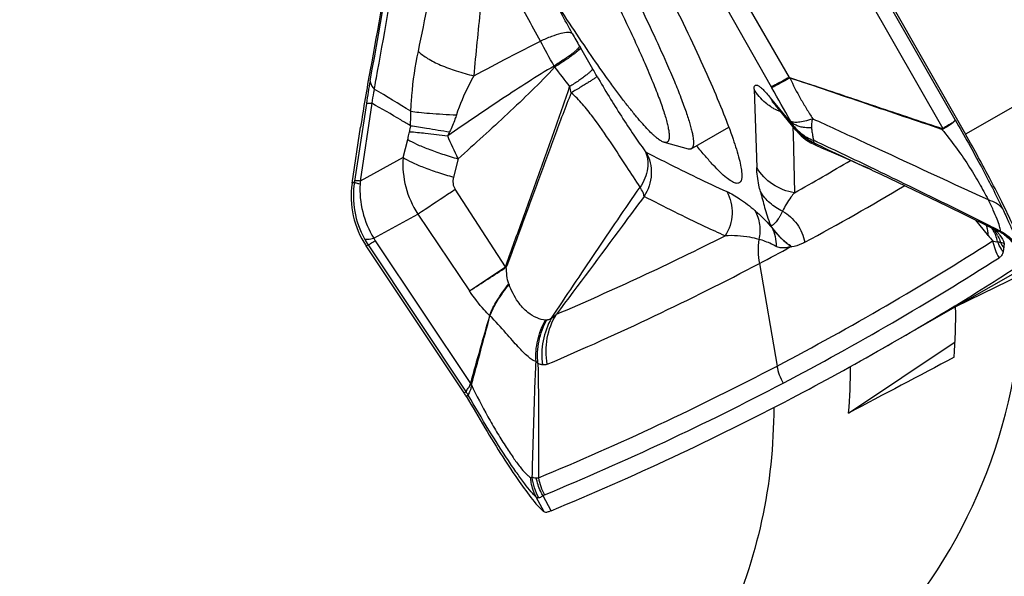
# Model space of a CAD drawing. Units: millimetres. Extents: x 0 to 594, y 0 to 420.
# Drawn here: x 191 to 196, y 267 to 270 of the extents above; entities that cross this region are included whole.
import ezdxf

# ---------------------------------------------------------------- set-up
doc = ezdxf.new("R2010")
doc.units = ezdxf.units.MM
doc.header["$LTSCALE"] = 32.67
doc.layers.get('0').update_dxf_attribs({"linetype": 'CONTINUOUS'})
for name, color, linetype in [('10105076_CL', 7, 'CONTINUOUS'), ('607088417-000_CL', 7, 'CONTINUOUS'), ('607088634-000_CL', 7, 'CONTINUOUS'), ('DIN912-M10X30-12_9_REF', 7, 'CONTINUOUS')]:
    doc.layers.add(name, color=color, linetype=linetype)
doc.styles.get("Standard").update_dxf_attribs({"font": 'TXT.SHX', "width": 0.7})
doc.dimstyles.get("Standard").update_dxf_attribs({"dimtxt": 3.5, "dimasz": 3.5, "dimexe": 1.5, "dimexo": 0, "dimtad": 1, "dimdec": 3, "dimdsep": 46, "dimtxsty": 'STANDARD', "dimblk": '_FILLED', "dimblk1": '_FILLED', "dimblk2": '_FILLED', "dimcen": 0.09, "dimclrt": 2, "dimadec": 3, "dimazin": 2, "dimtol": 1, "dimtp": 0.005, "dimtm": 0.005, "dimtfac": 1, "dimtdec": 3, "dimtofl": 0, "dimtmove": 0, "dimatfit": 3, "dimldrblk": '_FILLED', "dimfxl": 1, "dimtolj": 1, "dimarcsym": 0})

# ---------------------------------------------------------------- blocks, each defined once
blk = doc.blocks.new('_FILLED')
at = {"color": 0, "linetype": 'BYBLOCK'}
blk.add_solid([(0, 0), (-1, 0.125), (-1, -0.125)], dxfattribs=at)

msp = doc.modelspace()

# ---------------------------------------------------------------- linework, layer by layer
at = {"layer": '10105076_CL', "color": 7, "linetype": 'CONTINUOUS'}
for p, q in [((194.5137, 269.3988), (194.7258, 269.52)), ((194.3601, 269.4353), (194.4954, 269.3979))]:
    msp.add_line(p, q, dxfattribs=at)
for points, knots in [([(194.3601, 269.4353), (194.3574, 269.4361), (194.3516, 269.4383), (194.3427, 269.443), (194.3329, 269.4493), (194.3221, 269.4573), (194.3105, 269.467), (194.2929, 269.4828), (194.2688, 269.5069), (194.2377, 269.5409), (194.2032, 269.5812), (194.1655, 269.6277), (194.1248, 269.6802), (194.0812, 269.7385), (194.0171, 269.8268), (193.9313, 269.95), (193.8229, 270.1122), (193.7074, 270.291), (193.5867, 270.4838), (193.4624, 270.6877), (193.3366, 270.8995), (193.2111, 271.1161), (193.0879, 271.3342), (192.9687, 271.5505), (192.8554, 271.7617), (192.7829, 271.9009), (192.748, 271.9692)], [0, 0, 0, 0, 0.002813, 0.006136, 0.010004, 0.014439, 0.019453, 0.02505, 0.038005, 0.0533, 0.070901, 0.090759, 0.11281, 0.136979, 0.163179, 0.221292, 0.286299, 0.357237, 0.43305, 0.512603, 0.594704, 0.678121, 0.761601, 0.843891, 0.923757, 1, 1, 1, 1]), ([(193.2508, 271.7558), (193.3002, 271.6738), (193.3987, 271.5078), (193.5435, 271.2567), (193.6847, 271.0047), (193.8193, 270.7571), (193.9447, 270.5188), (194.0583, 270.2948), (194.1438, 270.1186), (194.2043, 269.9881), (194.2318, 269.9267), (194.2449, 269.897)], [0, 0, 0, 0, 0.136137, 0.274528, 0.412384, 0.546927, 0.675446, 0.795361, 0.904267, 0.953905, 1, 1, 1, 1]), ([(193.4189, 271.686), (193.467, 271.6049), (193.5625, 271.4415), (193.7025, 271.1955), (193.838, 270.9507), (193.9668, 270.7115), (194.0865, 270.4821), (194.195, 270.2664), (194.2905, 270.0683), (194.3483, 269.9418), (194.3745, 269.8821)], [0, 0, 0, 0, 0.13857, 0.277958, 0.415737, 0.549511, 0.676953, 0.795853, 0.904155, 1, 1, 1, 1]), ([(194.2449, 269.897), (194.2608, 269.8606), (194.2835, 269.8075), (194.3113, 269.7386), (194.3292, 269.6923), (194.3449, 269.6494), (194.3582, 269.6103), (194.3692, 269.5749), (194.3779, 269.5434), (194.3842, 269.5158), (194.3881, 269.4922), (194.3895, 269.4749), (194.3893, 269.4632), (194.3885, 269.4559), (194.3871, 269.4497), (194.3851, 269.4444), (194.3825, 269.4402), (194.3791, 269.437), (194.3752, 269.4349), (194.3706, 269.4339), (194.3655, 269.4341), (194.362, 269.4348), (194.3601, 269.4353)], [0, 0, 0, 0, 0.23492, 0.340887, 0.438882, 0.528702, 0.610173, 0.683152, 0.747536, 0.803274, 0.850389, 0.889029, 0.905287, 0.919605, 0.932115, 0.943021, 0.952636, 0.961413, 0.969942, 0.978865, 0.988745, 1, 1, 1, 1]), ([(194.3745, 269.8821), (194.3895, 269.848), (194.4171, 269.7834), (194.4489, 269.7045), (194.4705, 269.6471), (194.4842, 269.6085), (194.496, 269.573), (194.5059, 269.5406), (194.5139, 269.5115), (194.5199, 269.4855), (194.5239, 269.4628), (194.526, 269.4434), (194.5262, 269.4293), (194.5251, 269.4198), (194.5239, 269.4139), (194.5222, 269.4088), (194.5199, 269.4046), (194.5171, 269.4012), (194.5149, 269.3995), (194.5137, 269.3988)], [0, 0, 0, 0, 0.217572, 0.410064, 0.496495, 0.576194, 0.649043, 0.714946, 0.773832, 0.825666, 0.87046, 0.908298, 0.939391, 0.952546, 0.964219, 0.974552, 0.983749, 0.992103, 1, 1, 1, 1]), ([(194.5137, 269.3988), (194.5125, 269.3982), (194.5098, 269.3971), (194.5054, 269.3964), (194.5005, 269.3967), (194.4971, 269.3974), (194.4954, 269.3979)], [0, 0, 0, 0, 0.219833, 0.452829, 0.710117, 1, 1, 1, 1])]:
    msp.add_open_spline(points, degree=3, knots=knots, dxfattribs=at)
at = {"layer": '607088417-000_CL', "color": 9, "linetype": 'CONTINUOUS'}
for p, q in [((199.5548, 271.4772), (196.0618, 269.4808)), ((196.0034, 269.5621), (195.2462, 270.8904)), ((195.1687, 270.8487), (195.9346, 269.514)), ((194.5758, 270.6488), (195.0669, 269.8021)), ((194.4877, 270.589), (194.9655, 269.7495)), ((193.8829, 269.9777), (193.888, 269.9691)), ((193.888, 269.9691), (193.9569, 269.851)), ((194.8684, 269.7348), (194.8833, 269.2935)), ((194.9655, 269.7495), (194.9691, 269.7432)), ((192.6795, 269.6553), (192.6132, 269.2162)), ((192.7109, 269.6558), (192.6446, 269.2167)), ((195.0755, 269.5471), (194.961, 269.6865)), ((195.0743, 269.556), (195.0781, 269.5473)), ((195.0874, 269.5243), (195.0877, 269.5109)), ((195.0877, 269.5109), (195.0883, 269.4841)), ((195.0883, 269.4841), (195.0959, 269.1504)), ((192.8866, 269.3495), (192.9132, 269.4515)), ((192.8866, 269.3495), (192.6446, 269.2167)), ((193.1977, 269.342), (193.1713, 269.2386)), ((195.5337, 269.291), (195.5367, 269.2895)), ((195.5367, 269.2895), (195.539, 269.2884)), ((192.6121, 269.2095), (192.5991, 269.204)), ((193.4657, 268.7314), (193.1804, 269.17)), ((192.7208, 268.8936), (192.9698, 269.0303)), ((192.9698, 269.0303), (193.2619, 268.5962)), ((194.961, 268.9671), (194.9684, 268.9543)), ((196.1966, 268.9654), (196.2098, 268.9588)), ((196.2098, 268.9588), (196.2153, 268.9561)), ((196.2153, 268.9561), (196.2267, 268.9504)), ((196.2267, 268.9504), (196.2593, 268.9341)), ((192.7292, 268.8797), (193.2665, 268.0735)), ((196.2427, 268.8743), (196.2592, 268.8696)), ((192.6778, 268.851), (192.6896, 268.856)), ((192.6896, 268.856), (193.2435, 268.0249)), ((195.0734, 268.8504), (195.0809, 268.8453)), ((195.0734, 268.8503), (195.0743, 268.8451)), ((193.2619, 268.5962), (193.4657, 268.7314)), ((194.8985, 268.7509), (194.9978, 268.1716)), ((193.4837, 268.6357), (193.4849, 268.6327)), ((193.2665, 268.0721), (193.2665, 268.0735)), ((193.2724, 268.0656), (193.2732, 268.0673)), ((193.2435, 268.0249), (193.2317, 268.0199)), ((193.2426, 268.0022), (193.2544, 268.0073)), ((193.2545, 268.0075), (193.2544, 268.0073)), ((193.6839, 267.3477), (193.6384, 267.4302)), ((193.7235, 267.3544), (193.6769, 267.4385))]:
    msp.add_line(p, q, dxfattribs=at)
at = {"layer": '607088417-000_CL', "color": 7, "linetype": 'CONTINUOUS'}
for p, q in [((195.2673, 270.8739), (196.0618, 269.4808)), ((194.9827, 269.6515), (194.9887, 269.6444)), ((195.1039, 269.5042), (194.9887, 269.6443)), ((192.5991, 269.204), (192.647, 269.521)), ((195.1183, 269.4881), (195.1173, 269.4891)), ((195.1182, 269.4881), (195.1224, 269.4838)), ((195.1224, 269.4838), (195.1338, 269.4729)), ((195.5339, 269.278), (195.501, 269.2932)), ((196.0633, 269.0243), (196.1938, 268.9601)), ((196.1863, 268.9142), (196.1203, 268.9963)), ((196.1938, 268.9601), (196.2245, 268.945)), ((196.1904, 268.9092), (196.1863, 268.9142)), ((193.2316, 268.02), (192.6778, 268.851)), ((196.0062, 268.5067), (195.5973, 268.273))]:
    msp.add_line(p, q, dxfattribs=at)
for points in [[(194.9692, 269.6665), (194.9702, 269.6656), (194.9719, 269.6637), (194.9746, 269.6608), (194.9782, 269.6568), (194.9827, 269.6515)], [(195.1039, 269.5042), (195.1112, 269.4957), (195.1173, 269.4891)], [(195.1338, 269.4729), (195.1461, 269.4623), (195.1594, 269.4521), (195.1737, 269.4423), (195.1889, 269.433), (195.2051, 269.4245), (195.2175, 269.4188)], [(195.2176, 269.4188), (195.2493, 269.4051), (195.3038, 269.3814), (195.3564, 269.3583), (195.4068, 269.3359), (195.4551, 269.3142), (195.501, 269.2932)], [(195.5339, 269.2782), (195.5881, 269.2529), (195.6775, 269.2107), (195.7688, 269.1671), (195.8624, 269.1221), (195.9603, 269.0746), (196.0633, 269.0243)]]:
    msp.add_lwpolyline(points, dxfattribs=at)
at = {"layer": '607088417-000_CL', "color": 9, "linetype": 'CONTINUOUS'}
for centre, radius, start, end in [((151.4045, 277.3842), 42.0217, 349.65389, 351.64697), ((154.6702, 276.8361), 38.6792, 349.49316, 351.06104), ((171.4372, 257.8276), 25.5219, 28.61398, 29.20279), ((196.2656, 271.3712), 2.7602, 208.5938, 210.3207), ((187.2544, 266.3901), 7.3574, 28.19435, 29.44014), ((153.01, 277.1087), 40.3928, 349.48241, 349.62931), ((192.2246, 269.0256), 1.7319, 28.8122, 29.0364), ((199.1575, 273.9461), 6.7838, 217.03391, 218.20895), ((187.1282, 265.8641), 7.9073, 29.91288, 30.27844), ((196.5295, 269.0748), 3.8935, 169.5227, 171.4256), ((186.3881, 259.0114), 12.456, 58.31422, 59.42471), ((191.6471, 269.1727), 2.2552, 13.9186, 14.8339), ((180.546, 261.5143), 16.6055, 28.96554, 29.7065), ((195.1724, 269.7952), 0.2377, 207.2179, 219.3963), ((195.1243, 269.8866), 0.2976, 236.5447, 240.6322), ((195.1272, 269.8919), 0.3036, 240.6453, 248.9192), ((195.3103, 269.6718), 0.2657, 207.6752, 212.6319), ((195.2873, 269.6563), 0.2382, 207.2277, 217.8483), ((195.0679, 269.1687), 2.1702, 170.439, 171.3439), ((194.4408, 268.8748), 1.4323, 154.3712, 155.3986), ((195.3108, 269.6721), 0.2664, 212.6325, 217.4638), ((195.2865, 269.6557), 0.2372, 217.8577, 219.298), ((195.3105, 269.6718), 0.2659, 217.4642, 223.3975), ((195.7779, 269.5194), 0.1515, 355.8334, 357.9703), ((195.7795, 269.4225), 0.1802, 29.1692, 30.5506), ((173.0272, 260.1783), 22.1545, 24.4328, 24.80009), ((193.815, 266.2732), 3.4635, 65.9689, 66.3523), ((195.2845, 269.4573), 0.0811, 188.128, 189.5943), ((193.4083, 269.315), 0.5229, 176.218, 212.9945), ((187.1939, 283.2331), 16.1481, 299.29723, 300.59571), ((193.1105, 269.1333), 0.5042, 171.3143, 208.7505), ((191.4756, 269.3881), 1.1505, 351.0686, 351.4101), ((193.8007, 269.1345), 1.159, 175.9314, 176.7277), ((187.7782, 282.5128), 15.5088, 298.40011, 300.79698), ((195.9895, 268.9028), 0.2008, 13.8644, 18.7181), ((195.9847, 268.9016), 0.2057, 10.0578, 13.8677), ((195.9785, 268.9006), 0.212, 2.3292, 10.0361), ((196.048, 268.8368), 0.198, 32.2089, 35.9634), ((196.0849, 268.8258), 0.1791, 41.2529, 44.195), ((196.0469, 268.8361), 0.1994, 26.9512, 32.2058), ((196.1169, 268.8093), 0.1721, 52.8041, 53.3729), ((196.0833, 268.8244), 0.1812, 34.6045, 41.2385), ((196.1162, 268.8086), 0.1731, 41.5801, 52.7775), ((196.0802, 268.8223), 0.185, 28.0643, 34.599), ((193.081, 269.1168), 0.4704, 208.7162, 213.6824), ((192.8722, 268.975), 0.1719, 208.2499, 213.6832), ((187.2879, 283.6041), 16.4623, 293.12059, 296.77592), ((195.2962, 268.8266), 0.405, 171.4111, 190.771), ((187.3811, 282.6813), 16.3874, 297.69638, 302.62098), ((197.6952, 270.1203), 1.9317, 218.825, 219.9857), ((196.5213, 268.9398), 0.3121, 191.2339, 210.0929), ((196.0452, 268.8353), 0.2013, 21.7178, 26.9439), ((196.0383, 268.8327), 0.2087, 11.5028, 21.6758), ((196.4985, 269.0015), 0.2733, 208.8692, 216.081), ((197.223, 268.718), 0.9533, 171.1841, 172.6118), ((187.4127, 282.5927), 16.3957, 297.6928, 302.62097), ((178.2697, 291.9875), 27.7834, 302.6568, 303.16771), ((193.5583, 269.3586), 0.634, 261.5632, 261.9774), ((187.2407, 283.3148), 16.4544, 293.11781, 297.73545), ((192.4419, 267.5724), 1.286, 43.3284, 43.4727), ((194.0872, 268.2349), 0.4175, 150.339, 187.8032), ((193.7144, 268.2676), 0.1046, 222.8271, 230.8846), ((187.3207, 282.7981), 16.5189, 292.53189, 297.69378), ((193.0198, 267.8419), 0.3375, 41.5299, 43.0213), ((187.3522, 282.7095), 16.5272, 292.5319, 297.69021), ((192.9093, 267.7989), 0.4035, 33.7421, 34.0675), ((193.0437, 267.8918), 0.2402, 33.1096, 33.66), ((193.9603, 267.5975), 0.3149, 190.4928, 209.2176)]:
    msp.add_arc(centre, radius, start, end, dxfattribs=at)
at = {"layer": '607088417-000_CL', "color": 7, "linetype": 'CONTINUOUS'}
for centre, radius, start, end in [((202.0133, 268.1199), 9.4704, 169.50454, 171.49219), ((193.0951, 269.1292), 0.5016, 171.4257, 213.69), ((187.2844, 283.2307), 16.3596, 297.73705, 298.43542), ((187.4402, 282.5427), 16.4367, 301.39498, 303.00163), ((187.4577, 282.5142), 16.4032, 299.75017, 301.39462), ((263.0946, 248.5144), 72.5156, 164.037233, 164.352272), ((151.2998, 279.5634), 43.5192, 344.68296, 345.21117), ((187.4542, 282.5207), 16.4106, 297.69333, 299.74957), ((193.053, 267.8365), 0.3189, 46.3544, 47.9778), ((192.9812, 267.8531), 0.3009, 31.6907, 33.6833), ((192.9723, 267.8476), 0.3114, 29.7631, 31.6901)]:
    msp.add_arc(centre, radius, start, end, dxfattribs=at)
msp.add_ellipse((99.5686, 435.457), major_axis=(-96.0619, 167.165), ratio=0.291633, start_param=-3.179319, end_param=-3.152747, dxfattribs=at)
for points, knots in [([(192.9402, 271.2885), (192.904, 271.0431), (192.8287, 270.5612), (192.7451, 270.0807), (192.7013, 269.8451)], [0, 0, 0, 0, 0.508612, 1, 1, 1, 1]), ([(194.3064, 270.4331), (194.3473, 270.3528), (194.4243, 270.1988), (194.5303, 269.9777), (194.6203, 269.7796), (194.693, 269.6076), (194.7474, 269.4644), (194.7795, 269.3635), (194.7942, 269.2988), (194.7993, 269.263), (194.7996, 269.2356), (194.796, 269.2201), (194.7927, 269.2146)], [0, 0, 0, 0, 0.204375, 0.390769, 0.556169, 0.698111, 0.81446, 0.903656, 0.93781, 0.965, 0.985477, 1, 1, 1, 1]), ([(196.3957, 268.7602), (196.3977, 268.7625), (196.3993, 268.7708), (196.3977, 268.7855), (196.393, 268.8064), (196.3806, 268.846), (196.3559, 268.9088), (196.3161, 268.9981), (196.2648, 269.104), (196.2038, 269.2228), (196.1355, 269.35), (196.0869, 269.4368), (196.0618, 269.4808)], [0, 0, 0, 0, 0.011117, 0.029517, 0.056162, 0.091138, 0.185246, 0.308961, 0.457981, 0.626959, 0.809866, 1, 1, 1, 1]), ([(194.7927, 269.2146), (194.7914, 269.2123), (194.7881, 269.2081), (194.7783, 269.2025), (194.7605, 269.2042), (194.7374, 269.2162), (194.7087, 269.2373), (194.6748, 269.2681), (194.6355, 269.3086), (194.5911, 269.3587), (194.5604, 269.3958), (194.5442, 269.4158)], [0, 0, 0, 0, 0.02368, 0.045787, 0.096955, 0.171392, 0.274997, 0.409558, 0.575474, 0.772471, 1, 1, 1, 1]), ([(193.2426, 268.0022), (193.2771, 267.9419), (193.3449, 267.8264), (193.4446, 267.6653), (193.5342, 267.5297), (193.5914, 267.4503), (193.6178, 267.417)], [0, 0, 0, 0, 0.299307, 0.577912, 0.816859, 1, 1, 1, 1]), ([(193.6178, 267.417), (193.6301, 267.4016), (193.6472, 267.3809), (193.6699, 267.3583), (193.6795, 267.3505), (193.6839, 267.3477)], [0, 0, 0, 0, 0.615825, 0.837114, 1, 1, 1, 1]), ([(193.701, 267.3458), (193.6982, 267.3448), (193.6921, 267.3439), (193.6864, 267.3461), (193.6839, 267.3477)], [0, 0, 0, 0, 0.505878, 1, 1, 1, 1]), ([(193.7235, 267.3544), (193.7213, 267.3535), (193.7139, 267.3505), (193.7064, 267.3476), (193.701, 267.3458)], [0, 0, 0, 0, 0.287543, 1, 1, 1, 1])]:
    msp.add_open_spline(points, degree=3, knots=knots, dxfattribs=at)
at = {"layer": '607088417-000_CL', "color": 9, "linetype": 'CONTINUOUS'}
for points, knots in [([(192.9731, 269.9488), (192.9924, 270.0411), (193.0284, 270.2227), (193.0976, 270.5817), (193.1453, 270.8489), (193.1758, 271.0268)], [0, 0, 0, 0, 0.257868, 0.506282, 1, 1, 1, 1]), ([(193.3597, 270.547), (193.3474, 270.4277), (193.3236, 270.1824), (193.2963, 269.9375), (193.2863, 269.8114)], [0, 0, 0, 0, 0.486804, 1, 1, 1, 1]), ([(193.6618, 270.0064), (193.6129, 270.0983), (193.5133, 270.2792), (193.411, 270.4586), (193.3596, 270.5471)], [0, 0, 0, 0, 0.504376, 1, 1, 1, 1]), ([(193.842, 270.0502), (193.8394, 270.0523), (193.8316, 270.0554), (193.8098, 270.0567), (193.7728, 270.0496), (193.7204, 270.0325), (193.6822, 270.016), (193.6618, 270.0063)], [0, 0, 0, 0, 0.054025, 0.128026, 0.344022, 0.642504, 1, 1, 1, 1]), ([(193.2863, 269.8114), (193.3522, 269.8467), (193.4772, 269.9121), (193.6031, 269.9756), (193.6618, 270.0064)], [0, 0, 0, 0, 0.530424, 1, 1, 1, 1]), ([(192.9308, 269.6107), (192.9319, 269.6403), (192.9389, 269.7538), (192.9559, 269.8665), (192.9731, 269.9488)], [0, 0, 0, 0, 0.260468, 1, 1, 1, 1]), ([(192.9731, 269.9488), (192.9887, 269.9336), (193.0293, 269.905), (193.1016, 269.8687), (193.1893, 269.8363), (193.253, 269.819), (193.2863, 269.8114)], [0, 0, 0, 0, 0.189279, 0.427234, 0.702821, 1, 1, 1, 1]), ([(193.8829, 269.9777), (193.8826, 269.9753), (193.8789, 269.9695), (193.8707, 269.9605), (193.8578, 269.949), (193.8407, 269.9353), (193.8197, 269.9197), (193.7856, 269.896), (193.7581, 269.8782), (193.7389, 269.8662)], [0, 0, 0, 0, 0.039951, 0.106935, 0.20142, 0.321662, 0.465173, 0.628624, 1, 1, 1, 1]), ([(193.888, 269.9691), (193.8875, 269.9668), (193.8835, 269.9614), (193.8751, 269.9529), (193.8619, 269.9417), (193.8446, 269.9284), (193.8234, 269.9131), (193.7891, 269.8898), (193.7615, 269.8722), (193.7421, 269.8603)], [0, 0, 0, 0, 0.038573, 0.104968, 0.199283, 0.319635, 0.463461, 0.627381, 1, 1, 1, 1]), ([(193.7389, 269.8662), (193.6408, 269.8073), (193.4388, 269.6783), (193.2411, 269.5429), (193.1385, 269.4711)], [0, 0, 0, 0, 0.477408, 1, 1, 1, 1]), ([(193.7421, 269.8603), (193.7007, 269.8139), (193.6129, 269.7252), (193.4768, 269.5963), (193.338, 269.4688), (193.2446, 269.3843), (193.1977, 269.342)], [0, 0, 0, 0, 0.2481, 0.497287, 0.748068, 1, 1, 1, 1]), ([(193.9569, 269.851), (193.9565, 269.8488), (193.9531, 269.8437), (193.9457, 269.8357), (193.9342, 269.8253), (193.9189, 269.813), (193.9001, 269.799), (193.8694, 269.7774), (193.8445, 269.7612), (193.8271, 269.7501)], [0, 0, 0, 0, 0.040004, 0.106566, 0.200205, 0.319444, 0.462137, 0.625376, 1, 1, 1, 1]), ([(192.7009, 269.7828), (192.701, 269.779), (192.7038, 269.7612), (192.7147, 269.7458), (192.7242, 269.7355)], [0, 0, 0, 0, 0.216732, 1, 1, 1, 1]), ([(193.2863, 269.8114), (193.2765, 269.7938), (193.2385, 269.7225), (193.2062, 269.6479), (193.1877, 269.5901)], [0, 0, 0, 0, 0.249387, 1, 1, 1, 1]), ([(193.9822, 269.8074), (193.9809, 269.8058), (193.9763, 269.8024), (193.9673, 269.7959), (193.9539, 269.7871), (193.9366, 269.7759), (193.9155, 269.7629), (193.8817, 269.7422), (193.8548, 269.7262), (193.836, 269.7152)], [0, 0, 0, 0, 0.034465, 0.098978, 0.192414, 0.312605, 0.456953, 0.62214, 1, 1, 1, 1]), ([(193.9822, 269.8074), (194.026, 269.7312), (194.0942, 269.6197), (194.1854, 269.4808), (194.2303, 269.4166), (194.2514, 269.388)], [0, 0, 0, 0, 0.528745, 0.786268, 1, 1, 1, 1]), ([(195.0669, 269.8021), (195.054, 269.795), (195.0308, 269.7825), (195.0006, 269.7665), (194.9812, 269.7564), (194.9705, 269.7515), (194.9669, 269.7499), (194.9655, 269.7495)], [0, 0, 0, 0, 0.387428, 0.690957, 0.89795, 0.962411, 1, 1, 1, 1]), ([(195.0707, 269.7996), (195.0576, 269.7922), (195.0342, 269.7791), (195.0039, 269.7621), (194.9831, 269.7508), (194.9726, 269.745), (194.9691, 269.7433)], [0, 0, 0, 0, 0.387706, 0.691565, 0.898612, 1, 1, 1, 1]), ([(195.0671, 269.8017), (195.0674, 269.8009), (195.0682, 269.7991), (195.0701, 269.7996), (195.0707, 269.7999)], [0, 0, 0, 0, 0.545325, 1, 1, 1, 1]), ([(195.0706, 269.7996), (195.0885, 269.7592), (195.1188, 269.7002), (195.1643, 269.6246), (195.1877, 269.5871), (195.1995, 269.5686)], [0, 0, 0, 0, 0.500184, 0.750329, 1, 1, 1, 1]), ([(195.929, 269.5084), (195.7867, 269.5557), (195.5007, 269.653), (195.215, 269.7512), (195.0706, 269.7996)], [0, 0, 0, 0, 0.496114, 1, 1, 1, 1]), ([(195.0707, 269.7999), (195.1434, 269.7764), (195.3234, 269.7173), (195.609, 269.6204), (195.8227, 269.5491), (195.9293, 269.514)], [0, 0, 0, 0, 0.253176, 0.628111, 1, 1, 1, 1]), ([(192.7242, 269.7355), (192.7226, 269.7293), (192.7168, 269.703), (192.7129, 269.6763), (192.7109, 269.6558)], [0, 0, 0, 0, 0.23643, 1, 1, 1, 1]), ([(193.4657, 268.7314), (193.4957, 268.8164), (193.5561, 268.9854), (193.6476, 269.2386), (193.7395, 269.4926), (193.799, 269.6634), (193.8271, 269.7501)], [0, 0, 0, 0, 0.250221, 0.498125, 0.747013, 1, 1, 1, 1]), ([(193.836, 269.7152), (193.8032, 269.6334), (193.7413, 269.4693), (193.6509, 269.2231), (193.5606, 268.9772), (193.5002, 268.8131), (193.4696, 268.7308)], [0, 0, 0, 0, 0.251762, 0.500753, 0.749187, 1, 1, 1, 1]), ([(194.2244, 269.1821), (194.1999, 269.2205), (194.1454, 269.3037), (194.0581, 269.437), (193.9762, 269.5565), (193.9011, 269.6512), (193.8588, 269.6954), (193.836, 269.7152)], [0, 0, 0, 0, 0.206459, 0.451641, 0.723252, 0.863176, 1, 1, 1, 1]), ([(194.8684, 269.7348), (194.8682, 269.7391), (194.8684, 269.7465), (194.8714, 269.7551), (194.876, 269.7584), (194.8801, 269.7591), (194.8848, 269.7583), (194.8928, 269.755), (194.9046, 269.7466), (194.9207, 269.732), (194.9401, 269.7114), (194.9536, 269.6954), (194.961, 269.6865)], [0, 0, 0, 0, 0.094224, 0.158104, 0.184222, 0.211619, 0.244363, 0.285136, 0.396131, 0.550899, 0.751876, 1, 1, 1, 1]), ([(194.9602, 269.6383), (194.9509, 269.6445), (194.9151, 269.6712), (194.8854, 269.706), (194.8684, 269.7348)], [0, 0, 0, 0, 0.25147, 1, 1, 1, 1]), ([(192.6795, 269.6553), (192.6806, 269.6558), (192.6842, 269.6562), (192.6907, 269.6565), (192.6999, 269.6563), (192.707, 269.656), (192.7109, 269.6558)], [0, 0, 0, 0, 0.121989, 0.329617, 0.623047, 1, 1, 1, 1]), ([(192.9278, 269.5292), (192.9098, 269.54), (192.838, 269.583), (192.7656, 269.625), (192.7109, 269.6558)], [0, 0, 0, 0, 0.251084, 1, 1, 1, 1]), ([(192.9278, 269.5292), (192.9285, 269.5359), (192.9309, 269.563), (192.9313, 269.5903), (192.9308, 269.6107)], [0, 0, 0, 0, 0.248822, 1, 1, 1, 1]), ([(192.9308, 269.6107), (192.9456, 269.6084), (192.9804, 269.6042), (193.066, 269.5965), (193.1368, 269.5925), (193.1877, 269.5901)], [0, 0, 0, 0, 0.174634, 0.40709, 1, 1, 1, 1]), ([(193.1877, 269.5901), (193.1851, 269.5821), (193.174, 269.5496), (193.1607, 269.5178), (193.1494, 269.4943)], [0, 0, 0, 0, 0.243126, 1, 1, 1, 1]), ([(195.0743, 269.556), (195.0789, 269.5524), (195.0944, 269.5488), (195.1216, 269.5501), (195.1581, 269.5567), (195.1848, 269.5641), (195.1995, 269.5686)], [0, 0, 0, 0, 0.13747, 0.350028, 0.640396, 1, 1, 1, 1]), ([(195.1927, 269.5166), (195.1798, 269.5164), (195.1582, 269.5169), (195.1293, 269.5224), (195.1073, 269.5305), (195.0883, 269.5409), (195.0784, 269.5507), (195.0743, 269.5561)], [0, 0, 0, 0, 0.29902, 0.50019, 0.682293, 0.842411, 1, 1, 1, 1]), ([(195.0755, 269.5471), (195.0759, 269.5467), (195.0765, 269.5462), (195.0776, 269.5456), (195.0782, 269.5464), (195.0781, 269.547), (195.0781, 269.5473)], [0, 0, 0, 0, 0.394903, 0.597351, 0.740383, 1, 1, 1, 1]), ([(195.0781, 269.5473), (195.0925, 269.5246), (195.1299, 269.4832), (195.1783, 269.4559), (195.2043, 269.4459)], [0, 0, 0, 0, 0.492, 1, 1, 1, 1]), ([(195.2086, 269.4303), (195.1817, 269.4427), (195.1314, 269.4756), (195.0931, 269.522), (195.0781, 269.5473)], [0, 0, 0, 0, 0.501712, 1, 1, 1, 1]), ([(195.1996, 269.5686), (195.1956, 269.5605), (195.1916, 269.5428), (195.1919, 269.5251), (195.1927, 269.5166)], [0, 0, 0, 0, 0.513053, 1, 1, 1, 1]), ([(195.1995, 269.5686), (195.2854, 269.5295), (195.6157, 269.3778), (195.9449, 269.2237), (196.1895, 269.1114)], [0, 0, 0, 0, 0.259496, 1, 1, 1, 1]), ([(196.0034, 269.5621), (196.0032, 269.5608), (196.0016, 269.5579), (195.9955, 269.5513), (195.9822, 269.5419), (195.9608, 269.5288), (195.9441, 269.5193), (195.9346, 269.514)], [0, 0, 0, 0, 0.04662, 0.114008, 0.318966, 0.61758, 1, 1, 1, 1]), ([(196.0034, 269.5621), (196.0033, 269.5607), (196.0019, 269.5575), (195.9961, 269.5503), (195.9835, 269.5397), (195.9627, 269.5255), (195.9461, 269.5157), (195.9367, 269.5103)], [0, 0, 0, 0, 0.049107, 0.118061, 0.324141, 0.621079, 1, 1, 1, 1]), ([(196.0034, 269.5621), (196.0542, 269.4742), (196.1471, 269.308), (196.2342, 269.1386), (196.2722, 269.0583)], [0, 0, 0, 0, 0.533392, 1, 1, 1, 1]), ([(192.9132, 269.4515), (192.9142, 269.4553), (192.9178, 269.4698), (192.9208, 269.4845), (192.9224, 269.4953)], [0, 0, 0, 0, 0.267008, 1, 1, 1, 1]), ([(192.9224, 269.4953), (192.9525, 269.4934), (193.0246, 269.4859), (193.0965, 269.4768), (193.1385, 269.4711)], [0, 0, 0, 0, 0.415391, 1, 1, 1, 1]), ([(192.9278, 269.5292), (192.9585, 269.5248), (193.0324, 269.5133), (193.1062, 269.5014), (193.1494, 269.4943)], [0, 0, 0, 0, 0.41447, 1, 1, 1, 1]), ([(195.1927, 269.5166), (195.1934, 269.5095), (195.1952, 269.4932), (195.1995, 269.4696), (195.2027, 269.4531), (195.2043, 269.4459)], [0, 0, 0, 0, 0.297254, 0.687897, 1, 1, 1, 1]), ([(195.929, 269.5084), (195.9552, 269.4758), (196.0077, 269.4105), (196.0769, 269.3083), (196.1373, 269.2084), (196.1735, 269.1428), (196.1895, 269.1114)], [0, 0, 0, 0, 0.264032, 0.527701, 0.777734, 1, 1, 1, 1]), ([(192.9132, 269.4515), (192.9288, 269.4417), (192.9667, 269.4225), (193.0321, 269.3954), (193.1109, 269.3677), (193.1677, 269.3505), (193.1977, 269.342)], [0, 0, 0, 0, 0.180781, 0.416521, 0.694729, 1, 1, 1, 1]), ([(195.2086, 269.4303), (195.2081, 269.4312), (195.2063, 269.4356), (195.2052, 269.4402), (195.2046, 269.4438)], [0, 0, 0, 0, 0.223138, 1, 1, 1, 1]), ([(195.5316, 269.2792), (195.478, 269.3041), (195.37, 269.354), (195.2623, 269.4042), (195.2086, 269.4303)], [0, 0, 0, 0, 0.497835, 1, 1, 1, 1]), ([(195.2086, 269.4303), (195.2101, 269.4276), (195.2125, 269.4235), (195.2159, 269.4196), (195.2175, 269.4188)], [0, 0, 0, 0, 0.627859, 1, 1, 1, 1]), ([(195.2255, 269.4365), (195.2774, 269.4134), (195.3802, 269.365), (195.4825, 269.3157), (195.5337, 269.291)], [0, 0, 0, 0, 0.500289, 1, 1, 1, 1]), ([(194.2514, 269.388), (194.2588, 269.373), (194.2689, 269.3395), (194.2688, 269.2667), (194.246, 269.2131), (194.2244, 269.1821)], [0, 0, 0, 0, 0.232349, 0.475702, 1, 1, 1, 1]), ([(194.2582, 269.3805), (194.2792, 269.3427), (194.3005, 269.2533), (194.2716, 269.1662), (194.2474, 269.13)], [0, 0, 0, 0, 0.498683, 1, 1, 1, 1]), ([(194.2514, 269.388), (194.2527, 269.3863), (194.2548, 269.3837), (194.2571, 269.3811), (194.2582, 269.3805)], [0, 0, 0, 0, 0.647651, 1, 1, 1, 1]), ([(194.2582, 269.3805), (194.2968, 269.3603), (194.4472, 269.2827), (194.5997, 269.209), (194.7141, 269.1571)], [0, 0, 0, 0, 0.257651, 1, 1, 1, 1]), ([(192.8866, 269.3495), (192.9022, 269.3396), (192.9401, 269.32), (193.0055, 269.2926), (193.0844, 269.2646), (193.1413, 269.2471), (193.1713, 269.2386)], [0, 0, 0, 0, 0.180948, 0.416743, 0.694901, 1, 1, 1, 1]), ([(194.9043, 269.1567), (194.9012, 269.1688), (194.8907, 269.2138), (194.8844, 269.2599), (194.8833, 269.2935)], [0, 0, 0, 0, 0.272471, 1, 1, 1, 1]), ([(195.0959, 269.1504), (195.0525, 269.1571), (194.9678, 269.1898), (194.9055, 269.2559), (194.8833, 269.2935)], [0, 0, 0, 0, 0.501755, 1, 1, 1, 1]), ([(195.539, 269.2884), (195.5975, 269.2602), (195.8173, 269.1539), (196.0361, 269.0454), (196.1966, 268.9654)], [0, 0, 0, 0, 0.265881, 1, 1, 1, 1]), ([(192.6121, 269.2095), (192.6132, 269.2088), (192.6166, 269.2075), (192.623, 269.2056), (192.6324, 269.2032), (192.6395, 269.2015), (192.6436, 269.2006)], [0, 0, 0, 0, 0.118402, 0.325411, 0.620196, 1, 1, 1, 1]), ([(192.6446, 269.2167), (192.6407, 269.2169), (192.6336, 269.2173), (192.6244, 269.2174), (192.6178, 269.2172), (192.6143, 269.2167), (192.6132, 269.2162)], [0, 0, 0, 0, 0.376953, 0.670383, 0.878011, 1, 1, 1, 1]), ([(193.1713, 269.2386), (193.1683, 269.2267), (193.166, 269.2026), (193.1742, 269.1795), (193.1804, 269.1699)], [0, 0, 0, 0, 0.516879, 1, 1, 1, 1]), ([(192.6436, 269.2006), (192.6406, 269.1479), (192.6514, 269.0399), (192.6932, 268.9398), (192.7208, 268.8936)], [0, 0, 0, 0, 0.49528, 1, 1, 1, 1]), ([(192.9698, 269.0303), (192.9834, 269.0392), (193.0538, 269.0854), (193.1239, 269.1321), (193.1804, 269.17)], [0, 0, 0, 0, 0.193115, 1, 1, 1, 1]), ([(193.7244, 268.4415), (193.8074, 268.5657), (193.9728, 268.8134), (194.1403, 269.0597), (194.2243, 269.1822)], [0, 0, 0, 0, 0.501265, 1, 1, 1, 1]), ([(194.2474, 269.13), (194.2471, 269.1376), (194.2403, 269.1561), (194.2307, 269.1725), (194.2244, 269.1821)], [0, 0, 0, 0, 0.3985, 1, 1, 1, 1]), ([(194.714, 269.1572), (194.7351, 269.1194), (194.7566, 269.0303), (194.7281, 268.9433), (194.7042, 268.907)], [0, 0, 0, 0, 0.498993, 1, 1, 1, 1]), ([(194.714, 269.1572), (194.7392, 269.1458), (194.7952, 269.1137), (194.846, 269.074), (194.8735, 269.0498)], [0, 0, 0, 0, 0.429542, 1, 1, 1, 1]), ([(194.9043, 269.1566), (194.9081, 269.142), (194.9157, 269.1123), (194.9282, 269.0666), (194.9423, 269.0177), (194.9538, 268.9843), (194.961, 268.9671)], [0, 0, 0, 0, 0.22934, 0.464811, 0.717629, 1, 1, 1, 1]), ([(195.0293, 269.0465), (195.0036, 269.0583), (194.9556, 269.0891), (194.9188, 269.1328), (194.9043, 269.1566)], [0, 0, 0, 0, 0.503478, 1, 1, 1, 1]), ([(195.0959, 269.1504), (195.0891, 269.1422), (195.0637, 269.1097), (195.0416, 269.0744), (195.0293, 269.0465)], [0, 0, 0, 0, 0.259965, 1, 1, 1, 1]), ([(194.2474, 269.13), (194.2061, 269.074), (194.0417, 268.8516), (193.8767, 268.6295), (193.7521, 268.4641)], [0, 0, 0, 0, 0.251328, 1, 1, 1, 1]), ([(194.7042, 268.907), (194.6668, 268.9239), (194.5129, 268.9949), (194.3612, 269.0705), (194.2474, 269.13)], [0, 0, 0, 0, 0.242428, 1, 1, 1, 1]), ([(196.2593, 268.9341), (196.2591, 268.9433), (196.2536, 268.9661), (196.2396, 269.0051), (196.2177, 269.0551), (196.1997, 269.0915), (196.1895, 269.1114)], [0, 0, 0, 0, 0.144535, 0.362847, 0.650467, 1, 1, 1, 1]), ([(196.1895, 269.1114), (196.2064, 269.1069), (196.2378, 269.0942), (196.2631, 269.0712), (196.2722, 269.0583)], [0, 0, 0, 0, 0.525633, 1, 1, 1, 1]), ([(194.8735, 269.0499), (194.8806, 269.0436), (194.9138, 269.0134), (194.945, 268.9809), (194.9683, 268.9544)], [0, 0, 0, 0, 0.212801, 1, 1, 1, 1]), ([(194.8735, 269.0498), (194.8867, 269.0255), (194.9043, 268.9713), (194.9016, 268.9144), (194.8955, 268.8871)], [0, 0, 0, 0, 0.496946, 1, 1, 1, 1]), ([(195.0293, 269.0465), (195.0239, 269.0368), (195.0166, 269.0221), (195.0054, 269.0042), (194.997, 268.9923), (194.9886, 268.9816), (194.9815, 268.9736), (194.9756, 268.9686), (194.971, 268.9661), (194.9659, 268.9651), (194.9625, 268.9662), (194.961, 268.9671)], [0, 0, 0, 0, 0.302667, 0.442394, 0.573957, 0.697934, 0.8114, 0.862223, 0.908311, 0.951698, 1, 1, 1, 1]), ([(195.0292, 269.0465), (195.0452, 269.0373), (195.0755, 269.0154), (195.1247, 268.9598), (195.1476, 268.9069), (195.1546, 268.8706)], [0, 0, 0, 0, 0.249413, 0.500154, 1, 1, 1, 1]), ([(196.2722, 269.0583), (196.2836, 269.0343), (196.3038, 268.9902), (196.3292, 268.9299), (196.3464, 268.8825), (196.3542, 268.8548), (196.3559, 268.8432)], [0, 0, 0, 0, 0.344537, 0.628759, 0.848341, 1, 1, 1, 1]), ([(195.0734, 268.8504), (195.0642, 268.8571), (195.0385, 268.8764), (195.0076, 268.9075), (194.9801, 268.9404), (194.9668, 268.9582), (194.961, 268.9671)], [0, 0, 0, 0, 0.209857, 0.59104, 0.80433, 1, 1, 1, 1]), ([(194.9679, 268.955), (194.9693, 268.9536), (194.9716, 268.9499), (194.9764, 268.9431), (194.9826, 268.9352), (194.99, 268.9267), (194.9993, 268.9159), (195.0107, 268.9033), (195.0282, 268.8862), (195.0485, 268.8682), (195.0654, 268.8559), (195.0734, 268.8504)], [0, 0, 0, 0, 0.039233, 0.087556, 0.167594, 0.240176, 0.313656, 0.454592, 0.580613, 0.805003, 1, 1, 1, 1]), ([(194.9684, 268.9544), (194.9768, 268.9382), (194.9896, 268.9031), (194.9929, 268.8659), (194.9922, 268.8474)], [0, 0, 0, 0, 0.495567, 1, 1, 1, 1]), ([(196.2245, 268.9449), (196.227, 268.9437), (196.2368, 268.939), (196.2467, 268.9345), (196.2541, 268.9316)], [0, 0, 0, 0, 0.260759, 1, 1, 1, 1]), ([(196.2541, 268.9316), (196.2553, 268.9314), (196.2576, 268.9312), (196.2591, 268.9331), (196.2594, 268.9341)], [0, 0, 0, 0, 0.55892, 1, 1, 1, 1]), ([(196.2541, 268.9316), (196.2748, 268.9203), (196.3134, 268.8923), (196.3422, 268.8542), (196.3538, 268.8337)], [0, 0, 0, 0, 0.500227, 1, 1, 1, 1]), ([(196.2541, 268.9316), (196.2739, 268.9204), (196.311, 268.8922), (196.3383, 268.8545), (196.3493, 268.8343)], [0, 0, 0, 0, 0.496885, 1, 1, 1, 1]), ([(196.2594, 268.9341), (196.2792, 268.9237), (196.3161, 268.8976), (196.3445, 268.8623), (196.3559, 268.8432)], [0, 0, 0, 0, 0.501874, 1, 1, 1, 1]), ([(192.6685, 268.8908), (192.6707, 268.8894), (192.6772, 268.8876), (192.695, 268.8876), (192.7099, 268.8909), (192.7208, 268.8936)], [0, 0, 0, 0, 0.150713, 0.364333, 1, 1, 1, 1]), ([(192.6896, 268.856), (192.6912, 268.8566), (192.6956, 268.8591), (192.7088, 268.8668), (192.7204, 268.8741), (192.7292, 268.8797)], [0, 0, 0, 0, 0.115176, 0.322268, 1, 1, 1, 1]), ([(194.8955, 268.8873), (194.8786, 268.8921), (194.8159, 268.9063), (194.751, 268.9096), (194.7044, 268.9073)], [0, 0, 0, 0, 0.273299, 1, 1, 1, 1]), ([(194.9922, 268.8475), (194.9837, 268.8522), (194.9527, 268.8682), (194.9198, 268.8804), (194.8955, 268.8873)], [0, 0, 0, 0, 0.278737, 1, 1, 1, 1]), ([(196.2152, 268.879), (196.2201, 268.877), (196.2289, 268.8741), (196.2388, 268.8728), (196.2427, 268.8743)], [0, 0, 0, 0, 0.558993, 1, 1, 1, 1]), ([(196.2739, 268.8172), (196.2708, 268.8217), (196.2587, 268.8397), (196.2488, 268.8592), (196.2427, 268.8743)], [0, 0, 0, 0, 0.252268, 1, 1, 1, 1]), ([(196.2434, 268.9093), (196.2484, 268.8999), (196.2541, 268.8867), (196.2582, 268.8731), (196.2592, 268.8696)], [0, 0, 0, 0, 0.747378, 1, 1, 1, 1]), ([(196.2457, 268.9234), (196.2495, 268.9192), (196.2639, 268.9012), (196.2749, 268.8804), (196.281, 268.8641)], [0, 0, 0, 0, 0.246342, 1, 1, 1, 1]), ([(195.0743, 268.8448), (195.0665, 268.843), (195.047, 268.8386), (195.0188, 268.8378), (194.9992, 268.8434), (194.9922, 268.8473)], [0, 0, 0, 0, 0.286437, 0.715337, 1, 1, 1, 1]), ([(195.1546, 268.8706), (195.1486, 268.8674), (195.1253, 268.8558), (195.0999, 268.8475), (195.0807, 268.8452)], [0, 0, 0, 0, 0.257421, 1, 1, 1, 1]), ([(196.2739, 268.8172), (196.2725, 268.8097), (196.2676, 268.7961), (196.2567, 268.7865), (196.2513, 268.7833)], [0, 0, 0, 0, 0.54806, 1, 1, 1, 1]), ([(196.281, 268.8641), (196.279, 268.8645), (196.2717, 268.8658), (196.2644, 268.8678), (196.2592, 268.8696)], [0, 0, 0, 0, 0.263117, 1, 1, 1, 1]), ([(193.4837, 268.6357), (193.4779, 268.6507), (193.4719, 268.6827), (193.4702, 268.7146), (193.4696, 268.7306)], [0, 0, 0, 0, 0.500804, 1, 1, 1, 1]), ([(193.3751, 268.4571), (193.3646, 268.4673), (193.3231, 268.5105), (193.2869, 268.5585), (193.2619, 268.5962)], [0, 0, 0, 0, 0.244595, 1, 1, 1, 1]), ([(193.3751, 268.4571), (193.386, 268.4864), (193.4191, 268.5485), (193.4597, 268.6054), (193.4837, 268.6357)], [0, 0, 0, 0, 0.446882, 1, 1, 1, 1]), ([(193.3774, 268.4548), (193.3881, 268.4839), (193.4204, 268.546), (193.4611, 268.6025), (193.4849, 268.6327)], [0, 0, 0, 0, 0.447345, 1, 1, 1, 1]), ([(193.6914, 268.4316), (193.6748, 268.4323), (193.6386, 268.4424), (193.5837, 268.4762), (193.5259, 268.5395), (193.4985, 268.5984), (193.4849, 268.6327)], [0, 0, 0, 0, 0.163786, 0.364211, 0.633611, 1, 1, 1, 1]), ([(193.6377, 268.1965), (193.63, 268.1982), (193.6139, 268.207), (193.5903, 268.2254), (193.5638, 268.2502), (193.5348, 268.281), (193.5026, 268.3175), (193.4508, 268.377), (193.4084, 268.4233), (193.3774, 268.4548)], [0, 0, 0, 0, 0.064038, 0.145918, 0.243774, 0.358387, 0.490152, 0.640074, 1, 1, 1, 1]), ([(193.6377, 268.1965), (193.6345, 268.2366), (193.6408, 268.3191), (193.671, 268.396), (193.6914, 268.4316)], [0, 0, 0, 0, 0.495988, 1, 1, 1, 1]), ([(193.6484, 268.1864), (193.6438, 268.2282), (193.6481, 268.3141), (193.6774, 268.3949), (193.6979, 268.4321)], [0, 0, 0, 0, 0.49778, 1, 1, 1, 1]), ([(193.7011, 268.1817), (193.6922, 268.2299), (193.6915, 268.3296), (193.7268, 268.423), (193.7521, 268.4641)], [0, 0, 0, 0, 0.503608, 1, 1, 1, 1]), ([(193.6979, 268.4321), (193.7001, 268.4326), (193.7092, 268.4347), (193.718, 268.4383), (193.7244, 268.4415)], [0, 0, 0, 0, 0.238931, 1, 1, 1, 1]), ([(193.7244, 268.4415), (193.7264, 268.4427), (193.7362, 268.4494), (193.7452, 268.4574), (193.7521, 268.4641)], [0, 0, 0, 0, 0.193114, 1, 1, 1, 1]), ([(193.616, 267.5444), (193.6189, 267.6533), (193.6249, 267.8707), (193.6323, 268.0881), (193.6377, 268.1965)], [0, 0, 0, 0, 0.501074, 1, 1, 1, 1]), ([(193.6484, 268.1864), (193.6503, 268.0777), (193.6518, 267.8623), (193.6512, 267.6469), (193.6507, 267.5402)], [0, 0, 0, 0, 0.504702, 1, 1, 1, 1]), ([(193.6736, 268.1782), (193.6715, 268.1786), (193.6629, 268.1804), (193.6545, 268.1835), (193.6484, 268.1864)], [0, 0, 0, 0, 0.240012, 1, 1, 1, 1]), ([(193.7011, 268.1817), (193.6986, 268.1806), (193.6898, 268.1775), (193.6801, 268.1771), (193.6736, 268.1782)], [0, 0, 0, 0, 0.291566, 1, 1, 1, 1]), ([(193.2436, 268.0248), (193.2437, 268.0271), (193.246, 268.0327), (193.251, 268.0423), (193.2609, 268.0542), (193.2648, 268.0655), (193.2665, 268.0721)], [0, 0, 0, 0, 0.130985, 0.335857, 0.61465, 1, 1, 1, 1]), ([(193.2724, 268.0656), (193.2721, 268.0576), (193.2706, 268.0464), (193.2651, 268.0338), (193.2611, 268.0248), (193.257, 268.0165), (193.2547, 268.0101), (193.2545, 268.0075)], [0, 0, 0, 0, 0.392304, 0.543422, 0.672952, 0.872353, 1, 1, 1, 1]), ([(193.2724, 268.0656), (193.3013, 268.0044), (193.3478, 267.9152), (193.4132, 267.8018), (193.4604, 267.725), (193.5045, 267.6586), (193.5435, 267.6053), (193.5728, 267.5704), (193.5934, 267.5513), (193.6025, 267.5447), (193.6068, 267.5423)], [0, 0, 0, 0, 0.325216, 0.482683, 0.628923, 0.758163, 0.865214, 0.946274, 0.976537, 1, 1, 1, 1]), ([(193.6384, 267.4302), (193.6282, 267.44), (193.6058, 267.465), (193.5701, 267.5104), (193.5275, 267.5692), (193.4591, 267.6696), (193.3663, 267.8165), (193.2925, 267.9412), (193.2545, 268.0075)], [0, 0, 0, 0, 0.060946, 0.144726, 0.249744, 0.374271, 0.669743, 1, 1, 1, 1]), ([(193.6068, 267.5423), (193.6083, 267.5415), (193.612, 267.5406), (193.6149, 267.5431), (193.616, 267.5444)], [0, 0, 0, 0, 0.492011, 1, 1, 1, 1]), ([(193.6384, 267.4302), (193.6248, 267.456), (193.6121, 267.4938), (193.6075, 267.5325), (193.6068, 267.5423)], [0, 0, 0, 0, 0.747764, 1, 1, 1, 1]), ([(193.616, 267.5444), (193.6176, 267.5436), (193.6247, 267.5407), (193.6327, 267.54), (193.6385, 267.5406)], [0, 0, 0, 0, 0.232912, 1, 1, 1, 1]), ([(193.6385, 267.5406), (193.6395, 267.5407), (193.6435, 267.5409), (193.6476, 267.5406), (193.6507, 267.5402)], [0, 0, 0, 0, 0.240989, 1, 1, 1, 1]), ([(193.6769, 267.4385), (193.6722, 267.4464), (193.655, 267.4785), (193.6434, 267.5137), (193.6385, 267.5406)], [0, 0, 0, 0, 0.251392, 1, 1, 1, 1]), ([(193.6532, 267.4264), (193.6509, 267.4257), (193.6453, 267.4255), (193.6406, 267.4284), (193.6384, 267.4302)], [0, 0, 0, 0, 0.457516, 1, 1, 1, 1]), ([(193.6769, 267.4385), (193.6747, 267.4371), (193.6672, 267.4323), (193.6592, 267.4283), (193.6532, 267.4264)], [0, 0, 0, 0, 0.297299, 1, 1, 1, 1]), ([(193.6854, 267.4438), (193.6832, 267.4429), (193.6802, 267.4412), (193.6776, 267.4391), (193.6769, 267.4385)], [0, 0, 0, 0, 0.739162, 1, 1, 1, 1])]:
    msp.add_open_spline(points, degree=3, knots=knots, dxfattribs=at)
for points in [[(195.9367, 269.5103), (195.9344, 269.5089), (195.9316, 269.5084), (195.929, 269.5084)], [(195.9346, 269.5141), (195.9331, 269.5132), (195.931, 269.5135), (195.9293, 269.514)], [(195.0807, 268.8455), (195.0786, 268.8454), (195.0764, 268.8454), (195.0744, 268.8448)], [(196.2777, 268.8406), (196.2767, 268.8328), (196.2754, 268.825), (196.2739, 268.8172)], [(193.6913, 268.4316), (193.6935, 268.4315), (193.6957, 268.4317), (193.6979, 268.4321)], [(194.9977, 268.1716), (195.0035, 268.1379), (195.0154, 268.1048), (195.0323, 268.0751)], [(193.2545, 268.0075), (193.2515, 268.0128), (193.2482, 268.0179), (193.2448, 268.023)], [(193.2544, 268.0073), (193.2513, 268.0126), (193.2482, 268.0178), (193.2449, 268.023)], [(193.6532, 267.4264), (193.6331, 267.4624), (193.6202, 267.5034), (193.616, 267.5444)]]:
    msp.add_open_spline(points, degree=3, dxfattribs=at)
at = {"layer": '607088634-000_CL', "color": 7, "linetype": 'CONTINUOUS'}
for p, q in [((197.6329, 269.4364), (196.0061, 268.5067)), ((196.3807, 268.6888), (196.0061, 268.5067)), ((195.4022, 267.9061), (196.0033, 268.308))]:
    msp.add_line(p, q, dxfattribs=at)
for radius, start, end in [(24, 133.21575, 168.01731), (23.7, 133.44442, 169.84989)]:
    msp.add_arc((207.8684, 255.7345), radius, start, end, dxfattribs=at)
at = {"layer": '607088634-000_CL', "color": 9, "linetype": 'CONTINUOUS'}
msp.add_arc((207.8684, 255.7345), 23.8172, 133.35424, 168.03837, dxfattribs=at)
at = {"layer": '607088634-000_CL', "color": 7, "linetype": 'CONTINUOUS'}
for centre, major_axis, ratio, start_param, end_param in [((193.3506, 268.6168), (2.7318, 1.3282), 0.987634, 4.371775, 5.844705), ((193.011, 268.4517), (-0.6435, 2.9304), 0.998397, -1.863661, -1.768282), ((246.6834, 294.5478), (85.3005, 44.7912), 0.003285, 2.205339, 2.21405), ((192.4174, 268.1631), (-0.6435, 2.9304), 0.998397, -1.872373, -1.784497)]:
    msp.add_ellipse(centre, major_axis=major_axis, ratio=ratio, start_param=start_param, end_param=end_param, dxfattribs=at)
at = {"layer": '607088634-000_CL', "color": 9, "linetype": 'CONTINUOUS'}
msp.add_open_spline([(194.9793, 267.9373), (194.9794, 267.7228), (194.9336, 267.2928), (194.7293, 266.6793), (194.3991, 266.1251), (194.1042, 265.8117), (193.9423, 265.6734)], degree=3, knots=[0, 0, 0, 0, 0.25095, 0.501248, 0.750893, 1, 1, 1, 1], dxfattribs=at)

# ---------------------------------------------------------------- leaders
at = {"layer": 'DIN912-M10X30-12_9_REF', "color": 3, "linetype": 'CONTINUOUS'}
msp.add_leader([(201.4408, 258.5065), (166.3966, 284.5648)], dimstyle='STANDARD', override={"dimtad": 0, "dimldrblk": 'DOT'}, dxfattribs=at)

doc.saveas('drawing.dxf')
